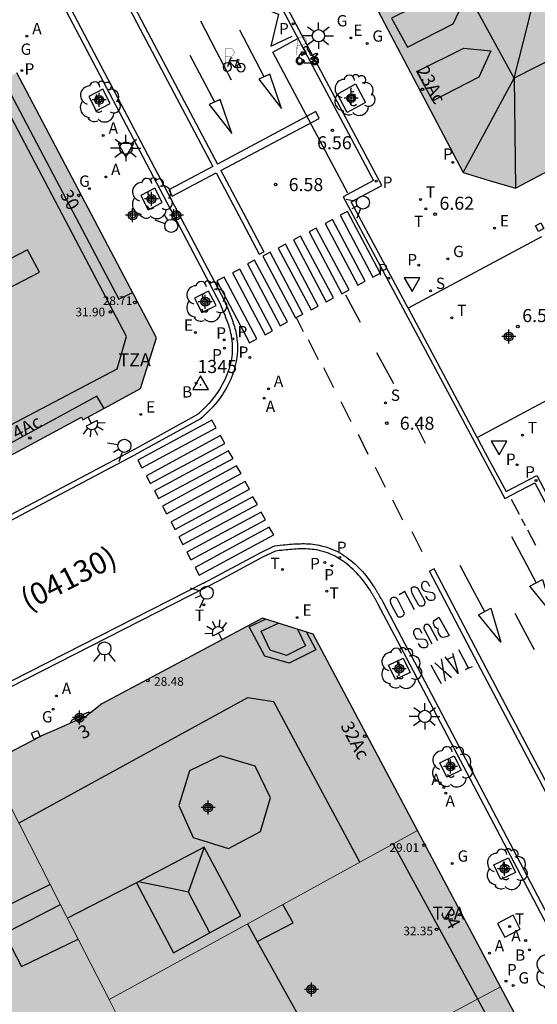
# Model space of a CAD drawing. Units: metres. Extents: x 582394 to 582745, y 4796290 to 4796541.
# Drawn here: x 582488 to 582518, y 4796438 to 4796495 of the extents above; entities that cross this region are included whole.
import ezdxf
from ezdxf.enums import TextEntityAlignment as Align

# ---------------------------------------------------------------- set-up
doc = ezdxf.new("R2010")
doc.units = ezdxf.units.M
for name, color, linetype in [('020204', 9, 'Continuous'), ('020308', 9, 'Continuous'), ('030201', 9, 'Continuous'), ('030301', 9, 'Continuous'), ('060108', 9, 'Continuous'), ('060113', 4, 'Continuous'), ('060124', 9, 'Continuous'), ('060130', 9, 'Continuous'), ('080106', 1, 'Continuous'), ('080109', 9, 'Continuous'), ('080110', 9, 'Continuous'), ('080201', 9, 'Continuous'), ('080202', 9, 'Continuous'), ('080302', 9, 'Continuous'), ('080303', 9, 'Continuous'), ('080308', 9, 'Continuous'), ('080311', 9, 'Continuous'), ('090223', 9, 'Continuous'), ('100101', 9, 'Continuous'), ('100117', 54, 'Continuous'), ('100202', 3, 'Continuous'), ('200202', 4, 'Continuous'), ('200205', 4, 'Continuous'), ('200302', 4, 'Continuous'), ('200305', 4, 'Continuous'), ('210201', 9, 'Continuous'), ('210203', 4, 'Continuous'), ('210204', 9, 'Continuous'), ('210205', 4, 'Continuous'), ('210301', 9, 'Continuous'), ('210303', 4, 'Continuous'), ('210304', 9, 'Continuous'), ('210305', 4, 'Continuous'), ('220101', 1, 'Continuous'), ('220205', 1, 'Continuous'), ('220207', 9, 'Continuous'), ('220305', 1, 'Continuous'), ('220307', 9, 'Continuous'), ('230204', 9, 'Continuous'), ('230304', 9, 'Continuous'), ('240104', 1, 'Continuous'), ('240205', 1, 'Continuous'), ('240305', 1, 'Continuous'), ('250204', 9, 'Continuous'), ('250206', 9, 'Continuous'), ('260101', 9, 'Continuous'), ('260203', 9, 'Continuous'), ('260204', 9, 'Continuous'), ('260205', 9, 'Continuous'), ('260208', 9, 'Continuous'), ('260303', 9, 'Continuous'), ('990501', 21, 'Continuous'), ('C_Edificios', 5, 'Continuous'), ('Centroides', 1, 'Continuous')]:
    doc.layers.add(name, color=color, linetype=linetype)
doc.layers.add('080111', color=7, linetype='Continuous', lineweight=30)
doc.layers.add('080117', color=7, linetype='Continuous', lineweight=20)
doc.styles.add('ARIAL', font='arial.ttf', dxfattribs={"height": 1})
doc.styles.add('ARIALI', font='ariali.ttf', dxfattribs={"height": 1})
doc.styles.add('ROMANS', font='romans__.ttf', dxfattribs={"height": 1})
doc.styles.get("Standard").update_dxf_attribs({"font": 'arial.ttf'})

# ---------------------------------------------------------------- blocks, each defined once
blk = doc.blocks.new('Centroide')
for points in [[(0.402, 0), (-0.402, 0)], [(0, -0.402), (0, 0.402)]]:
    blk.add_lwpolyline(points)
for radius in [0.256, 0.159]:
    blk.add_circle((0, 0), radius)
blk = doc.blocks.new('RETEL')
blk.add_circle((0, 0), 0.055)
blk = doc.blocks.new('ARBOL')
blk.add_circle((0, 0), 0.0587)
for centre, radius, start, end in [((-0.28, 0.855), 0.3, 359.2878, 173.6078), ((0.097, 0.97), 0.21, 23.1565, 160.4665), ((-0.564, 0.381), 0.532, 92.28, 254.58), ((0.438, 0.881), 0.24, 301.578, 139.328), ((0.656, 0.288), 0.443, 319.8556, 114.7656), ((-0.091, 0.321), 0.12, 119.14, 310.56), ((0.819, -0.249), 0.383, 235.5275, 62.0275), ((-0.556, -0.339), 0.555, 142.64, 266.54), ((-0.039, -0.384), 0.21, 189.64, 323.88), ((-0.301, -0.676), 0.45, 213.78, 295.32), ((0.299, -0.624), 0.532, 224.67, 0.24)]:
    blk.add_arc(centre, radius, start, end)
blk = doc.blocks.new('PLUVI2')
blk.add_circle((0, 0), 0.055)
blk = doc.blocks.new('PUNTO')
blk.add_circle((0, 0), 0.075)
blk = doc.blocks.new('REGALU')
blk.add_circle((0, 0), 0.055)
blk = doc.blocks.new('PLUVI3')
blk.add_circle((0, 0), 0.055)
blk = doc.blocks.new('ABAS')
blk.add_circle((0, 0), 0.055)
blk = doc.blocks.new('COTAPU')
blk.add_circle((0, 0), 0.075)
blk = doc.blocks.new('SEMAFO')
for p, q in [((-0.24, -0.29), (-0.625, -0.75)), ((0.005, -0.375), (0.005, -0.74)), ((0.24, -0.29), (0.625, -0.75))]:
    blk.add_line(p, q)
blk.add_circle((0, 0), 0.375)
blk = doc.blocks.new('FAROLA')
for p, q in [((0, 0.355), (0, 0.755)), ((-0.355, 0), (-0.895, 0)), ((-0.63, 0.51), (-0.255, 0.245)), ((0.605, 0.49), (0.276, 0.223)), ((0.355, 0), (0.855, 0)), ((-0.65, -0.52), (-0.255, -0.24)), ((0, -0.355), (0, -0.755)), ((0.585, -0.52), (0.256, -0.246))]:
    blk.add_line(p, q)
blk.add_circle((0, 0), 0.355)
blk = doc.blocks.new('REGAS')
blk.add_circle((0, 0), 0.055)
blk = doc.blocks.new('FAREDE')
at = {"linetype": 'Continuous'}
for p, q in [((0.75, 0.7), (0.57, 0.322)), ((0.415, 0), (0, 0)), ((0.415, 0.36), (0.415, -0.351)), ((1.07, 0.411), (0.715, 0.19)), ((0.738, -0.699), (0.56, -0.32)), ((1.062, -0.416), (0.709, -0.191)), ((1.187, -0.005), (0.768, -0.001))]:
    blk.add_line(p, q, dxfattribs=at)
blk.add_arc((0.413, 0.004), 0.355, 270.4282, 89.5718, dxfattribs=at)
blk = doc.blocks.new('BOCAR')
blk.add_circle((0, 0), 0.055)
blk = doc.blocks.new('PLUVI1')
blk.add_circle((0, 0), 0.055)
blk = doc.blocks.new('REGELE')
blk.add_circle((0, 0), 0.055)
blk = doc.blocks.new('A$C8d5390f6')
at = {"layer": '260208', "const_width": 0.01}
blk.add_lwpolyline([(-0.081, 0.678), (-0.084, 0.162)], dxfattribs=at)
blk.add_lwpolyline([(-0.081, 0.678), (0.115, 0.678, -0.828096), (0.054, 0.455), (-0.079, 0.452)], format="xyb", dxfattribs=at)
at = {"layer": '260208'}
for points in [[(0.519, 0.185), (0.519, 0.191), (0.513, 0.196), (0.51, 0.196), (0.516, 0.203), (0.442, 0.203), (0.414, 0.197), (0.391, 0.173), (0.378, 0.165), (0.358, 0.156), (0.312, 0.151), (0.307, 0.176), (0.291, 0.212), (0.254, 0.277), (0.238, 0.304), (0.229, 0.317), (0.216, 0.328), (0.219, 0.339), (0.22, 0.346), (0.218, 0.361), (0.207, 0.383), (0.197, 0.395), (0.188, 0.4), (0.175, 0.405), (0.152, 0.403), (0.131, 0.39), (0.116, 0.375), (0.109, 0.36), (0.108, 0.346), (0.11, 0.339), (0.114, 0.333), (0.119, 0.331), (0.127, 0.331), (0.126, 0.325), (0.128, 0.32), (0.133, 0.311), (0.14, 0.303), (0.141, 0.303), (0.134, 0.299), (0.131, 0.295), (0.133, 0.29), (0.138, 0.285), (0.144, 0.283), (0.152, 0.285), (0.158, 0.286), (0.166, 0.29), (0.162, 0.28), (0.16, 0.267), (0.16, 0.261), (0.161, 0.25), (0.165, 0.232), (0.176, 0.2), (0.162, 0.197), (0.148, 0.194), (0.13, 0.183), (0.131, 0.189), (0.125, 0.192), (0.119, 0.197), (0.109, 0.201), (0.098, 0.204), (0.094, 0.202), (0.084, 0.179), (0.075, 0.159), (0.074, 0.156), (0.063, 0.155), (0.061, 0.158), (0.059, 0.161), (0.057, 0.163), (0.053, 0.164), (0.049, 0.164), (0.045, 0.166), (0.041, 0.17), (0.043, 0.175), (0.049, 0.182), (0.068, 0.19), (0.089, 0.201), (0.104, 0.207), (0.119, 0.212), (0.127, 0.216), (0.128, 0.223), (0.129, 0.228), (0.126, 0.233), (0.123, 0.236), (0.12, 0.239), (0.117, 0.241), (0.114, 0.243), (0.11, 0.245), (0.106, 0.246), (0.103, 0.247), (0.087, 0.248), (0.079, 0.247), (0.072, 0.244), (0.065, 0.241), (0.062, 0.239), (0.059, 0.236), (0.058, 0.235), (0.05, 0.249), (0.049, 0.256), (0.045, 0.255), (0.041, 0.25), (0.037, 0.244), (0.035, 0.239), (0.034, 0.234), (0.034, 0.225), (0.036, 0.221), (0.037, 0.22), (0.009, 0.186), (-0.001, 0.173), (-0.026, 0.142), (-0.025, 0.136), (-0.023, 0.131), (-0.014, 0.125), (-0.01, 0.124), (-0.017, 0.116), (-0.01, 0.111), (-0.021, 0.111), (-0.033, 0.109), (-0.051, 0.102), (-0.077, 0.086), (-0.101, 0.051), (-0.111, 0.028), (-0.111, -0.003), (-0.107, -0.026), (-0.1, -0.047), (-0.082, -0.067), (-0.064, -0.085), (-0.054, -0.091), (-0.036, -0.097), (-0.018, -0.1), (0.002, -0.101), (0.017, -0.1), (0.031, -0.096), (0.048, -0.088), (0.066, -0.077), (0.084, -0.056), (0.093, -0.04), (0.102, -0.012), (0.103, 0.003), (0.103, 0.02), (0.099, 0.034), (0.095, 0.043), (0.105, 0.034), (0.113, 0.023), (0.118, 0.013), (0.12, -0.006), (0.12, -0.022), (0.116, -0.041), (0.112, -0.055), (0.141, -0.059), (0.176, -0.059), (0.198, -0.06), (0.307, -0.06), (0.334, -0.041), (0.344, -0.058), (0.371, -0.084), (0.403, -0.099), (0.431, -0.105), (0.461, -0.099), (0.489, -0.086), (0.514, -0.064), (0.532, -0.036), (0.539, -0.005), (0.539, 0.019), (0.533, 0.043), (0.528, 0.051), (0.511, 0.076), (0.494, 0.093), (0.478, 0.102), (0.457, 0.109), (0.438, 0.111), (0.422, 0.111), (0.412, 0.11), (0.395, 0.105), (0.381, 0.1), (0.363, 0.09), (0.35, 0.075), (0.339, 0.061), (0.331, 0.047), (0.329, 0.043), (0.31, 0.045), (0.311, 0.053), (0.337, 0.095), (0.394, 0.123), (0.407, 0.122), (0.418, 0.124), (0.438, 0.134), (0.478, 0.166), (0.491, 0.18), (0.507, 0.18), (0.515, 0.182), (0.517, 0.183)], [(-0.019, 0.074), (-0.04, 0.07), (-0.06, 0.053), (-0.07, 0.037), (-0.077, 0.016), (-0.077, -0.003), (-0.071, -0.022), (-0.061, -0.042), (-0.047, -0.052), (-0.032, -0.062), (-0.017, -0.068), (-0.002, -0.068), (0.021, -0.064), (0.036, -0.056), (0.053, -0.04), (0.062, -0.023), (0.067, -0.005), (0.068, 0.016), (0.062, 0.036), (0.045, 0.057), (0.03, 0.068), (0.01, 0.076), (-0.008, 0.078)], [(0.364, 0.033), (0.441, 0.016), (0.433, -0.016), (0.361, -0.009), (0.363, -0.018), (0.376, -0.044), (0.391, -0.056), (0.415, -0.064), (0.442, -0.068), (0.462, -0.061), (0.482, -0.046), (0.491, -0.034), (0.501, -0.015), (0.503, 0), (0.501, 0.024), (0.494, 0.038), (0.483, 0.055), (0.463, 0.068), (0.448, 0.074), (0.43, 0.076), (0.416, 0.076), (0.404, 0.072), (0.386, 0.061), (0.378, 0.055), (0.371, 0.045), (0.369, 0.039)], [(0.303, -0.008), (0.326, -0.008), (0.328, -0.023), (0.295, -0.021), (0.299, -0.018), (0.302, -0.014), (0.303, -0.009)]]:
    blk.add_lwpolyline(points, close=True, dxfattribs=at)
blk = doc.blocks.new('PMOTOS')
at = {"layer": '260208', "xscale": 2, "yscale": 2, "zscale": 2}
blk.add_blockref('A$C8d5390f6', (0.214, -0.062), dxfattribs=at)
blk = doc.blocks.new('A$Cde1f4e34')
at = {"layer": '090223', "const_width": 0.01}
blk.add_lwpolyline([(-0.061, 0.534), (-0.064, 0.018)], dxfattribs=at)
blk.add_lwpolyline([(-0.061, 0.534), (0.136, 0.534, -0.828096), (0.074, 0.31), (-0.059, 0.308)], format="xyb", dxfattribs=at)
at = {"layer": '090223'}
for points in [[(0, 0.121, 1), (0, -0.121, 1)], [(0.402, 0.109, 1), (0.402, -0.134, 1)]]:
    blk.add_lwpolyline(points, format="xyb", close=True, dxfattribs=at)
for points in [[(0.14, 0.264), (0.094, 0.261), (0.081, 0.241), (0.007, 0.01)], [(0.311, 0.222), (0.224, -0.01), (0.06, 0.174)], [(0.067, 0.195), (0.303, 0.195)], [(0.303, 0.195), (0.402, -0.012), (0.224, -0.01)], [(0.281, 0.234), (0.357, 0.217)]]:
    blk.add_lwpolyline(points, dxfattribs=at)
blk = doc.blocks.new('PBICIS')
at = {"layer": '090223', "xscale": 1.963139950929655, "yscale": 1.963139950929655, "zscale": 1.963139950929655}
blk.add_blockref('A$Cde1f4e34', (-0.331, -0.159), dxfattribs=at)
blk = doc.blocks.new('VERTOP')
blk.add_lwpolyline([(-0.45, -0.26), (0.45, -0.26), (0, 0.52)], close=True)
blk.add_point((0, 0))
blk = doc.blocks.new('SETRA')
at = {"linetype": 'Continuous'}
blk.add_lwpolyline([(0.451, 0.26), (-0.45, 0.26), (-0.001, -0.52)], close=True, dxfattribs=at)
blk = doc.blocks.new('BloquePortal')
blk.add_circle((0, 0), 0.075)
at = {"flags": 5}
blk.add_attdef('INDICE', text='', height=0.75, dxfattribs=at).set_placement((0, 0), align=Align.MIDDLE_CENTER)
blk = doc.blocks.new('REGTRA')
blk.add_circle((0, 0), 0.055)
blk = doc.blocks.new('SANEA')
blk.add_circle((0, 0), 0.055)

msp = doc.modelspace()

# ---------------------------------------------------------------- hatches: boundary and pattern name
at = {"layer": '990501'}
for points in [[(582521.051, 4796501.856), (582522.105, 4796499.864), (582521.297, 4796499.464), (582519.547, 4796498.574), (582517.797, 4796497.684), (582516.985, 4796497.244), (582515.968, 4796499.198), (582512.184, 4796497.22), (582508.4, 4796495.242), (582510.859, 4796490.587), (582513.318, 4796485.931), (582514.813, 4796485.483), (582516.309, 4796485.036), (582519.567, 4796486.763), (582522.825, 4796488.49), (582523.587, 4796488.895), (582524.349, 4796489.3), (582534.466, 4796494.637), (582534.453, 4796494.677), (582534.568, 4796494.758), (582534.307, 4796495.242), (582534.046, 4796495.725), (582533.985, 4796495.693), (582533.925, 4796495.661), (582531.239, 4796500.72), (582528.554, 4796505.779), (582524.803, 4796503.818)], [(582474.359, 4796484.085), (582478.866, 4796475.767), (582483.373, 4796467.449), (582483.453, 4796467.532), (582483.419, 4796467.595), (582491.374, 4796471.878), (582491.417, 4796471.797), (582491.461, 4796471.716), (582493.115, 4796472.622), (582494.769, 4796473.528), (582495.685, 4796476.444), (582487.655, 4796491.663), (582478.754, 4796486.589)], [(582492.966, 4796438.414), (582490.159, 4796443.896), (582486.03, 4796451.957), (582487.556, 4796452.761), (582488.978, 4796453.51), (582488.996, 4796453.52), (582489.082, 4796453.565), (582490.363, 4796454.132), (582490.736, 4796454.297), (582491.645, 4796454.698), (582491.891, 4796454.891), (582492.543, 4796455.402), (582501.772, 4796460.327), (582504.697, 4796459.409), (582510.695, 4796448.121), (582501.83, 4796443.267)], [(582492.966, 4796438.414), (582493.626, 4796437.125), (582494.287, 4796435.836), (582484.487, 4796430.665), (582483.438, 4796430.112), (582479.37, 4796438.213), (582475.302, 4796446.313), (582483.643, 4796450.787), (582485.079, 4796451.558), (582485.975, 4796452.038), (582486.03, 4796451.957), (582490.159, 4796443.896)], [(582504.472, 4796433.301), (582497.801, 4796429.749), (582494.965, 4796435.135), (582494.693, 4796435.043), (582494.49, 4796435.439), (582494.287, 4796435.836), (582493.626, 4796437.125), (582492.966, 4796438.414), (582501.83, 4796443.267), (582510.695, 4796448.121), (582512.398, 4796444.916), (582515.459, 4796439.152), (582508.308, 4796435.344), (582508.273, 4796435.406), (582507.257, 4796437.23), (582503.397, 4796435.27)], [(582509.848, 4796424.77), (582511.296, 4796425.543), (582520.164, 4796430.28), (582517.812, 4796434.716), (582515.459, 4796439.152), (582508.308, 4796435.344), (582509.397, 4796433.398), (582505.773, 4796431.462), (582504.643, 4796433.392), (582504.472, 4796433.301), (582497.801, 4796429.749), (582500.146, 4796425.295), (582502.491, 4796420.84), (582508.263, 4796423.923), (582509.146, 4796424.395)]]:
    msp.add_hatch(color=256, dxfattribs=at).paths.add_polyline_path(points, flags=0)

# ---------------------------------------------------------------- linework, layer by layer
at = {"layer": '060108', "flags": 128}
for points in [[(582510.158, 4796478.136), (582506.876, 4796484.25), (582508.631, 4796485.183), (582503.384, 4796495.043), (582497.197, 4796506.786), (582491.262, 4796517.932), (582485.874, 4796528.051)], [(582478.578, 4796517.817), (582499.322, 4796478.423), (582499.363, 4796478.328), (582499.404, 4796478.234), (582499.445, 4796478.139), (582499.486, 4796478.045), (582499.526, 4796477.95), (582499.566, 4796477.855), (582499.605, 4796477.761), (582499.643, 4796477.666), (582499.68, 4796477.571), (582499.716, 4796477.475), (582499.751, 4796477.38), (582499.785, 4796477.284), (582499.817, 4796477.189), (582499.847, 4796477.092), (582499.876, 4796476.996), (582499.902, 4796476.9), (582499.927, 4796476.803), (582499.949, 4796476.706), (582499.97, 4796476.608), (582499.987, 4796476.51), (582500.002, 4796476.412), (582500.014, 4796476.313), (582500.038, 4796476.066), (582500.042, 4796475.816), (582500.038, 4796475.666), (582500.028, 4796475.515), (582500.011, 4796475.364), (582499.989, 4796475.212), (582499.96, 4796475.061), (582499.926, 4796474.91), (582499.887, 4796474.76), (582499.842, 4796474.611), (582499.792, 4796474.462), (582499.737, 4796474.315), (582499.677, 4796474.17), (582499.612, 4796474.026), (582499.544, 4796473.884), (582499.47, 4796473.745), (582499.393, 4796473.608), (582499.312, 4796473.473), (582499.228, 4796473.342), (582499.139, 4796473.213), (582499.048, 4796473.088), (582498.953, 4796472.966), (582498.828, 4796472.815), (582498.699, 4796472.671), (582498.671, 4796472.64), (582498.642, 4796472.609), (582498.613, 4796472.579), (582498.585, 4796472.548), (582498.556, 4796472.518), (582498.526, 4796472.489), (582498.497, 4796472.459), (582498.468, 4796472.43), (582498.438, 4796472.4), (582498.408, 4796472.371), (582498.378, 4796472.343), (582498.348, 4796472.314), (582498.318, 4796472.285), (582498.288, 4796472.257), (582498.258, 4796472.228), (582498.228, 4796472.2), (582498.198, 4796472.172), (582498.167, 4796472.144), (582498.137, 4796472.115), (582498.107, 4796472.087), (582498.076, 4796472.059), (582498.046, 4796472.031), (582494.864, 4796470.277), (582494.225, 4796469.932), (582451.193, 4796447.172)], [(582510.158, 4796478.136), (582511.674, 4796475.269), (582514.1, 4796470.723), (582514.107, 4796470.709)], [(582514.107, 4796470.709), (582514.577, 4796469.824), (582515.784, 4796467.601), (582517.535, 4796468.516), (582526.744, 4796451.054), (582529.903, 4796445.068), (582535.515, 4796434.536)], [(582531.829, 4796416.656), (582510.075, 4796458.014), (582509.707, 4796458.694), (582508.429, 4796461.119), (582508.408, 4796461.156), (582508.388, 4796461.193), (582508.367, 4796461.23), (582508.347, 4796461.268), (582508.326, 4796461.305), (582508.306, 4796461.342), (582508.285, 4796461.379), (582508.264, 4796461.416), (582508.243, 4796461.453), (582508.222, 4796461.49), (582508.201, 4796461.527), (582508.18, 4796461.564), (582508.158, 4796461.601), (582508.137, 4796461.638), (582508.115, 4796461.674), (582508.093, 4796461.711), (582508.071, 4796461.748), (582508.049, 4796461.785), (582508.026, 4796461.821), (582508.003, 4796461.858), (582507.98, 4796461.894), (582507.957, 4796461.93), (582507.855, 4796462.086), (582507.749, 4796462.239), (582507.664, 4796462.356), (582507.576, 4796462.471), (582507.485, 4796462.585), (582507.391, 4796462.697), (582507.295, 4796462.807), (582507.195, 4796462.915), (582507.093, 4796463.02), (582506.989, 4796463.122), (582506.882, 4796463.222), (582506.772, 4796463.318), (582506.66, 4796463.411), (582506.546, 4796463.5), (582506.43, 4796463.586), (582506.312, 4796463.667), (582506.192, 4796463.744), (582506.07, 4796463.816), (582505.946, 4796463.884), (582505.82, 4796463.946), (582505.693, 4796464.004), (582505.564, 4796464.055), (582505.326, 4796464.139), (582505.084, 4796464.203), (582504.974, 4796464.228), (582504.863, 4796464.249), (582504.751, 4796464.267), (582504.638, 4796464.281), (582504.524, 4796464.292), (582504.41, 4796464.3), (582504.295, 4796464.306), (582504.18, 4796464.309), (582504.064, 4796464.309), (582503.947, 4796464.308), (582503.831, 4796464.304), (582503.713, 4796464.299), (582503.595, 4796464.291), (582503.477, 4796464.283), (582503.359, 4796464.273), (582503.24, 4796464.262), (582503.121, 4796464.25), (582503.002, 4796464.237), (582502.883, 4796464.223), (582502.764, 4796464.21), (582502.644, 4796464.196), (582502.525, 4796464.182), (582501.815, 4796463.851), (582499.303, 4796462.498), (582498.526, 4796462.086), (582465.501, 4796445.266)]]:
    msp.add_lwpolyline(points, dxfattribs=at)
at = {"layer": '060113', "flags": 128}
for points in [[(582485.406, 4796528.338), (582490.794, 4796518.219), (582496.729, 4796507.073), (582502.916, 4796495.331), (582508.163, 4796485.47), (582506.408, 4796484.537), (582515.71, 4796467.211), (582517.42, 4796468.105), (582526.453, 4796450.962), (582535.909, 4796433.152)], [(582478.843, 4796517.957), (582499.589, 4796478.559), (582499.638, 4796478.447), (582499.679, 4796478.353), (582499.72, 4796478.258), (582499.761, 4796478.163), (582499.802, 4796478.066), (582499.842, 4796477.97), (582499.882, 4796477.874), (582499.922, 4796477.776), (582499.96, 4796477.678), (582499.997, 4796477.579), (582500.033, 4796477.482), (582500.068, 4796477.382), (582500.102, 4796477.281), (582500.133, 4796477.18), (582500.164, 4796477.078), (582500.192, 4796476.977), (582500.218, 4796476.873), (582500.241, 4796476.771), (582500.264, 4796476.665), (582500.282, 4796476.558), (582500.299, 4796476.453), (582500.312, 4796476.346), (582500.337, 4796476.083), (582500.341, 4796475.815), (582500.337, 4796475.653), (582500.326, 4796475.489), (582500.308, 4796475.326), (582500.284, 4796475.163), (582500.253, 4796475), (582500.217, 4796474.84), (582500.175, 4796474.679), (582500.127, 4796474.52), (582500.074, 4796474.362), (582500.016, 4796474.206), (582499.952, 4796474.051), (582499.883, 4796473.9), (582499.811, 4796473.749), (582499.733, 4796473.601), (582499.652, 4796473.457), (582499.566, 4796473.315), (582499.477, 4796473.176), (582499.383, 4796473.039), (582499.287, 4796472.907), (582499.186, 4796472.778), (582499.054, 4796472.619), (582498.921, 4796472.47), (582498.891, 4796472.436), (582498.858, 4796472.402), (582498.831, 4796472.373), (582498.803, 4796472.342), (582498.767, 4796472.305), (582498.737, 4796472.276), (582498.709, 4796472.248), (582498.679, 4796472.217), (582498.647, 4796472.185), (582498.613, 4796472.153), (582498.583, 4796472.125), (582498.555, 4796472.098), (582498.523, 4796472.067), (582498.493, 4796472.039), (582498.463, 4796472.01), (582498.431, 4796471.98), (582498.399, 4796471.95), (582498.37, 4796471.924), (582498.342, 4796471.897), (582498.308, 4796471.865), (582498.218, 4796471.783), (582495.045, 4796470.035), (582494.379, 4796469.675), (582451.591, 4796447.045)], [(582498.391, 4796462.342), (582499.18, 4796462.761), (582501.722, 4796464.13), (582502.462, 4796464.475), (582502.968, 4796464.535), (582503.09, 4796464.548), (582503.211, 4796464.561), (582503.333, 4796464.572), (582503.454, 4796464.582), (582503.575, 4796464.59), (582503.697, 4796464.598), (582503.82, 4796464.604), (582503.941, 4796464.608), (582504.063, 4796464.609), (582504.184, 4796464.609), (582504.307, 4796464.606), (582504.428, 4796464.599), (582504.549, 4796464.591), (582504.671, 4796464.579), (582504.793, 4796464.564), (582504.915, 4796464.544), (582505.035, 4796464.522), (582505.155, 4796464.494), (582505.414, 4796464.426), (582505.669, 4796464.336), (582505.81, 4796464.28), (582505.948, 4796464.217), (582506.084, 4796464.15), (582506.218, 4796464.077), (582506.349, 4796463.999), (582506.477, 4796463.916), (582506.604, 4796463.829), (582506.727, 4796463.738), (582506.848, 4796463.644), (582506.966, 4796463.546), (582507.083, 4796463.444), (582507.196, 4796463.339), (582507.305, 4796463.232), (582507.412, 4796463.121), (582507.518, 4796463.007), (582507.619, 4796462.892), (582507.717, 4796462.775), (582507.812, 4796462.655), (582507.905, 4796462.535), (582507.994, 4796462.412), (582508.104, 4796462.253), (582508.209, 4796462.092), (582508.233, 4796462.055), (582508.257, 4796462.017), (582508.28, 4796461.98), (582508.305, 4796461.941), (582508.329, 4796461.9), (582508.351, 4796461.863), (582508.372, 4796461.828), (582508.396, 4796461.789), (582508.418, 4796461.751), (582508.44, 4796461.714), (582508.462, 4796461.674), (582508.483, 4796461.637), (582508.504, 4796461.6), (582508.525, 4796461.563), (582508.546, 4796461.526), (582508.569, 4796461.486), (582508.589, 4796461.449), (582508.611, 4796461.411), (582508.631, 4796461.373), (582508.651, 4796461.337), (582508.671, 4796461.3), (582508.69, 4796461.266), (582509.961, 4796458.854), (582510.322, 4796458.188), (582532.09, 4796416.804)], [(582498.391, 4796462.342), (582465.365, 4796445.533)]]:
    msp.add_lwpolyline(points, dxfattribs=at)
at = {"layer": '060124', "flags": 128}
msp.add_lwpolyline([(582491.891, 4796454.891), (582491.796, 4796454.923), (582491.776, 4796454.915), (582491.755, 4796454.906), (582491.735, 4796454.898), (582491.714, 4796454.89), (582491.694, 4796454.882), (582491.673, 4796454.873), (582491.653, 4796454.865), (582491.632, 4796454.857), (582491.612, 4796454.848), (582491.591, 4796454.84), (582491.571, 4796454.831), (582491.55, 4796454.823), (582491.53, 4796454.814), (582491.51, 4796454.806), (582491.489, 4796454.797), (582491.469, 4796454.788), (582491.449, 4796454.78), (582491.429, 4796454.771), (582491.408, 4796454.762), (582491.388, 4796454.753), (582491.368, 4796454.744), (582491.348, 4796454.735), (582491.306, 4796454.715), (582491.265, 4796454.696), (582491.243, 4796454.685), (582491.222, 4796454.675), (582491.2, 4796454.665), (582491.179, 4796454.654), (582491.158, 4796454.643), (582491.136, 4796454.633), (582491.115, 4796454.622), (582491.094, 4796454.611), (582491.072, 4796454.6), (582491.051, 4796454.589), (582491.03, 4796454.578), (582491.009, 4796454.567), (582490.988, 4796454.556), (582490.967, 4796454.544), (582490.945, 4796454.533), (582490.924, 4796454.522), (582490.903, 4796454.511), (582490.882, 4796454.499), (582490.861, 4796454.488), (582490.84, 4796454.477), (582490.819, 4796454.465), (582490.798, 4796454.454), (582490.736, 4796454.297)], dxfattribs=at)
at = {"layer": '060130', "flags": 128}
for points in [[(582517.817, 4796482.234), (582510.158, 4796478.136)], [(582514.107, 4796470.709), (582521.743, 4796474.785)]]:
    msp.add_lwpolyline(points, dxfattribs=at)
at = {"layer": '080106', "flags": 128}
for points in [[(582494.541, 4796445.126), (582492.553, 4796444.113), (582490.566, 4796443.1)], [(582489.577, 4796445.033), (582486.298, 4796443.419), (582487.934, 4796440.307), (582491.193, 4796441.877)], [(582500.92, 4796442.768), (582501.477, 4796441.746), (582503.533, 4796442.818), (582502.938, 4796443.874)]]:
    msp.add_lwpolyline(points, dxfattribs=at)
at = {"layer": '080109', "flags": 128}
for points in [[(582516.243, 4796491.35), (582517.043, 4796494.511), (582517.797, 4796497.684)], [(582516.243, 4796491.35), (582512.846, 4796497.566)], [(582520.049, 4796493.296), (582516.243, 4796491.35)], [(582513.318, 4796485.931), (582514.793, 4796488.658), (582516.243, 4796491.35)], [(582516.243, 4796491.35), (582516.281, 4796488.218), (582516.309, 4796485.036)], [(582503.783, 4796459.696), (582504.242, 4796458.746), (582503.154, 4796458.186), (582502.226, 4796458.494), (582501.698, 4796459.586), (582502.7, 4796460.036)], [(582507.377, 4796446.304), (582502.434, 4796455.53), (582500.922, 4796455.75), (582487.774, 4796448.553)], [(582497.521, 4796444.594), (582498.435, 4796447.136)], [(582497.521, 4796444.594), (582496.075, 4796444.884), (582494.629, 4796445.173)], [(582498.762, 4796442.255), (582497.521, 4796444.594)], [(582479.323, 4796438.307), (582484.773, 4796441.107), (582490.168, 4796443.879)], [(582501.477, 4796441.746), (582503.63, 4796437.872), (582505.782, 4796433.998)]]:
    msp.add_lwpolyline(points, dxfattribs=at)
at = {"layer": '080110', "flags": 128}
for points in [[(582511.877, 4796496.14), (582509.189, 4796494.801), (582510.109, 4796493.125), (582512.737, 4796494.484), (582513.445, 4796495.992), (582511.877, 4796496.14)], [(582513.341, 4796493.073), (582514.909, 4796492.924), (582514.201, 4796491.417), (582511.573, 4796490.057), (582510.653, 4796491.733), (582513.341, 4796493.073)], [(582482.561, 4796468.947), (582493.426, 4796474.661), (582493.958, 4796476.513), (582486.357, 4796490.923)], [(582486.903, 4796491.234), (582493.522, 4796478.649), (582494.312, 4796479.045)], [(582487.085, 4796479.236), (582488.97, 4796480.217), (582488.271, 4796481.496), (582486.382, 4796480.512)], [(582492.675, 4796472.381), (582492.262, 4796473.086), (582483.038, 4796468.066)], [(582504.314, 4796459.529), (582504.838, 4796458.518), (582503.314, 4796457.742), (582501.91, 4796458.138), (582501.022, 4796459.822), (582501.942, 4796460.274)], [(582499.37, 4796452.426), (582497.578, 4796451.562), (582496.966, 4796449.558), (582497.798, 4796447.734), (582499.821, 4796447.09), (582501.657, 4796448.066), (582502.233, 4796450.014), (582501.358, 4796451.834), (582499.37, 4796452.426)], [(582518.117, 4796408.442), (582526.428, 4796412.659), (582526.996, 4796414.778), (582518.941, 4796429.654), (582509.297, 4796447.356)], [(582498.42, 4796447.165), (582494.541, 4796445.126), (582496.66, 4796441.108), (582498.596, 4796442.164), (582500.532, 4796443.219), (582498.42, 4796447.165)]]:
    msp.add_lwpolyline(points, dxfattribs=at)
at = {"layer": '080111', "flags": 128}
for points in [[(582508.4, 4796495.242), (582510.859, 4796490.587), (582513.318, 4796485.931), (582514.813, 4796485.483), (582516.309, 4796485.036), (582519.567, 4796486.763), (582522.825, 4796488.49)], [(582483.373, 4796467.449), (582483.453, 4796467.532), (582483.419, 4796467.595), (582491.374, 4796471.878), (582491.417, 4796471.797), (582491.461, 4796471.716), (582493.115, 4796472.622), (582494.769, 4796473.528), (582495.685, 4796476.444), (582487.655, 4796491.663)], [(582510.695, 4796448.121), (582504.697, 4796459.409), (582501.772, 4796460.327), (582492.543, 4796455.402), (582491.891, 4796454.891)], [(582491.891, 4796454.891), (582491.645, 4796454.698), (582490.736, 4796454.297)], [(582490.736, 4796454.297), (582490.363, 4796454.132), (582489.082, 4796453.565), (582488.996, 4796453.52), (582488.978, 4796453.51), (582487.556, 4796452.761), (582486.03, 4796451.957)], [(582515.459, 4796439.152), (582512.398, 4796444.916), (582510.695, 4796448.121)], [(582520.164, 4796430.28), (582517.812, 4796434.716), (582515.459, 4796439.152)]]:
    msp.add_lwpolyline(points, dxfattribs=at)
at = {"layer": '080117', "flags": 128}
for points in [[(582492.966, 4796438.414), (582490.159, 4796443.896), (582486.03, 4796451.957)], [(582510.695, 4796448.121), (582501.83, 4796443.267), (582492.966, 4796438.414)], [(582508.308, 4796435.344), (582515.459, 4796439.152)], [(582494.287, 4796435.836), (582493.626, 4796437.125), (582492.966, 4796438.414)]]:
    msp.add_lwpolyline(points, dxfattribs=at)
at = {"layer": '100101', "flags": 128}
for points in [[(582506.08, 4796490.441), (582507.132, 4796491.02), (582507.691, 4796489.958), (582506.64, 4796489.379), (582506.08, 4796490.441)], [(582492.597, 4796490.715), (582491.792, 4796490.303), (582492.221, 4796489.479), (582493.026, 4796489.891), (582492.597, 4796490.715)], [(582495.587, 4796485.033), (582494.782, 4796484.621), (582495.211, 4796483.797), (582496.016, 4796484.209), (582495.587, 4796485.033)], [(582498.678, 4796479.117), (582497.873, 4796478.705), (582498.302, 4796477.881), (582499.107, 4796478.293), (582498.678, 4796479.117)], [(582509.859, 4796458.036), (582510.259, 4796457.201), (582509.424, 4796456.801), (582509.024, 4796457.636), (582509.859, 4796458.036)], [(582512.799, 4796452.425), (582513.199, 4796451.59), (582512.364, 4796451.19), (582511.964, 4796452.025), (582512.799, 4796452.425)], [(582515.909, 4796446.55), (582516.309, 4796445.715), (582515.474, 4796445.315), (582515.074, 4796446.15), (582515.909, 4796446.55)]]:
    msp.add_lwpolyline(points, dxfattribs=at)
at = {"layer": '100117', "flags": 128}
for points in [[(582488.5, 4796453.725), (582488.852, 4796453.87), (582488.996, 4796453.52)], [(582488.978, 4796453.51), (582488.645, 4796453.373), (582488.5, 4796453.725)]]:
    msp.add_lwpolyline(points, dxfattribs=at)
at = {"layer": '220101', "flags": 128}
msp.add_lwpolyline([(582517.467, 4796482.861), (582517.775, 4796483.033), (582517.947, 4796482.725), (582517.639, 4796482.553), (582517.467, 4796482.861)], dxfattribs=at)
at = {"layer": '240104', "flags": 128}
msp.add_lwpolyline([(582515.289, 4796442.795), (582515.709, 4796441.998), (582516.594, 4796442.464), (582516.174, 4796443.261), (582515.289, 4796442.795)], dxfattribs=at)
at = {"layer": '260101', "flags": 128}
for points in [[(582476.743, 4796528.508), (582477.009, 4796528.647), (582478.653, 4796525.515), (582481.181, 4796520.666), (582484.468, 4796514.308), (582487.831, 4796507.941), (582491.431, 4796501.165), (582495.019, 4796494.309), (582499.192, 4796486.421)], [(582476.743, 4796528.508), (582478.387, 4796525.376), (582480.915, 4796520.528), (582484.202, 4796514.169), (582487.566, 4796507.801), (582491.166, 4796501.025), (582494.754, 4796494.169), (582498.928, 4796486.28)], [(582486.815, 4796522.227), (582488.651, 4796521.507), (582488.223, 4796519.586), (582490.046, 4796518.807), (582489.614, 4796516.92), (582491.484, 4796516.234), (582491.056, 4796514.313), (582492.892, 4796513.593), (582492.464, 4796511.672), (582494.287, 4796510.893), (582493.852, 4796508.961), (582495.683, 4796508.257), (582495.268, 4796506.34), (582497.104, 4796505.62), (582496.676, 4796503.699), (582498.499, 4796502.92), (582498.071, 4796500.999), (582499.884, 4796500.277), (582499.486, 4796498.361), (582501.308, 4796497.582), (582500.887, 4796495.729), (582502.706, 4796495.031), (582502.258, 4796493.186), (582503.479, 4796493.772)], [(582498.21, 4796494.644), (582499.094, 4796492.951), (582499.979, 4796491.259)], [(582500.457, 4796494.121), (582501.865, 4796491.441), (582502.201, 4796491.581), (582501.573, 4796491.293), (582502.877, 4796489.617), (582502.201, 4796491.581)], [(582506.682, 4796484.746), (582502.371, 4796492.853), (582503.78, 4796493.618)], [(582497.605, 4796492.669), (582499.013, 4796489.989), (582499.349, 4796490.129), (582498.721, 4796489.841), (582500.025, 4796488.165), (582499.349, 4796490.129)], [(582499.386, 4796486.055), (582505.033, 4796489.037), (582504.841, 4796489.429), (582499.192, 4796486.421)], [(582498.928, 4796486.28), (582496.397, 4796484.933), (582496.589, 4796484.577), (582499.121, 4796485.914)], [(582499.121, 4796485.914), (582500.417, 4796483.465), (582501.589, 4796481.245), (582501.854, 4796481.385)], [(582499.386, 4796486.055), (582500.682, 4796483.605), (582501.854, 4796481.385)], [(582506.241, 4796483.473), (582508.122, 4796479.919), (582508.541, 4796480.141), (582506.66, 4796483.695), (582506.241, 4796483.473)], [(582505.377, 4796483.013), (582507.258, 4796479.459), (582507.677, 4796479.681), (582505.796, 4796483.235), (582505.377, 4796483.013)], [(582504.453, 4796482.521), (582506.334, 4796478.967), (582506.753, 4796479.189), (582504.872, 4796482.743), (582504.453, 4796482.521)], [(582503.553, 4796482.057), (582505.434, 4796478.503), (582505.853, 4796478.725), (582503.972, 4796482.279), (582503.553, 4796482.057)], [(582501.793, 4796481.133), (582503.674, 4796477.579), (582504.093, 4796477.801), (582502.212, 4796481.355), (582501.793, 4796481.133)], [(582502.685, 4796481.593), (582504.566, 4796478.039), (582504.985, 4796478.261), (582503.104, 4796481.815), (582502.685, 4796481.593)], [(582500.909, 4796480.681), (582502.79, 4796477.127), (582503.209, 4796477.349), (582501.328, 4796480.903), (582500.909, 4796480.681)], [(582500.053, 4796480.165), (582501.934, 4796476.611), (582502.353, 4796476.833), (582500.472, 4796480.387), (582500.053, 4796480.165)], [(582499.157, 4796479.705), (582501.038, 4796476.151), (582501.457, 4796476.373), (582499.576, 4796479.927), (582499.157, 4796479.705)], [(582507.409, 4796477.317), (582506.559, 4796478.887)], [(582503.709, 4796477.597), (582504.119, 4796476.807)], [(582504.399, 4796476.337), (582504.969, 4796475.187)], [(582509.319, 4796473.797), (582508.349, 4796475.577)], [(582505.289, 4796474.737), (582505.859, 4796473.587)], [(582506.289, 4796472.777), (582506.859, 4796471.627)], [(582498.869, 4796471.711), (582494.609, 4796469.404), (582494.837, 4796468.96), (582499.125, 4796471.263), (582498.869, 4796471.711)], [(582510.549, 4796471.527), (582511.119, 4796470.377)], [(582499.365, 4796470.815), (582495.105, 4796468.508), (582495.333, 4796468.064), (582499.621, 4796470.367), (582499.365, 4796470.815)], [(582507.269, 4796470.897), (582507.839, 4796469.747)], [(582499.833, 4796469.951), (582495.573, 4796467.644), (582495.801, 4796467.2), (582500.089, 4796469.503), (582499.833, 4796469.951)], [(582500.293, 4796469.079), (582496.033, 4796466.772), (582496.261, 4796466.328), (582500.549, 4796468.631), (582500.293, 4796469.079)], [(582508.259, 4796469.007), (582508.829, 4796467.857)], [(582500.781, 4796468.18), (582496.521, 4796465.872), (582496.749, 4796465.428), (582501.037, 4796467.732), (582500.781, 4796468.18)], [(582501.233, 4796467.304), (582496.973, 4796464.996), (582497.201, 4796464.552), (582501.489, 4796466.856), (582501.233, 4796467.304)], [(582509.249, 4796467.127), (582509.819, 4796465.977)], [(582516.064, 4796467.167), (582516.519, 4796466.302)], [(582501.693, 4796466.428), (582497.433, 4796464.12), (582497.661, 4796463.676), (582501.949, 4796465.98), (582501.693, 4796466.428)], [(582516.666, 4796466.036), (582516.865, 4796465.662)], [(582502.165, 4796465.556), (582497.905, 4796463.248), (582498.133, 4796462.804), (582502.421, 4796465.108), (582502.165, 4796465.556)], [(582510.369, 4796465.317), (582510.938, 4796464.167)], [(582516.095, 4796465.017), (582516.802, 4796463.691), (582517.509, 4796462.364)], [(582516.998, 4796465.411), (582517.459, 4796464.515)], [(582533.582, 4796421.455), (582529.932, 4796428.47), (582525.193, 4796437.434), (582520.081, 4796447.138), (582514.441, 4796457.826), (582511.637, 4796463.161), (582511.372, 4796463.021)], [(582513.115, 4796463.377), (582513.828, 4796462.042), (582514.54, 4796460.707)], [(582532.974, 4796421.976), (582529.666, 4796428.331), (582524.928, 4796437.294), (582519.816, 4796446.998), (582514.176, 4796457.686), (582511.372, 4796463.021)], [(582511.084, 4796461.355), (582510.733, 4796462.006), (582510.651, 4796462.073), (582510.568, 4796462.118), (582510.524, 4796462.118), (582510.479, 4796462.117), (582510.416, 4796462.106), (582510.373, 4796462.089), (582510.339, 4796462.064), (582510.318, 4796462.021), (582510.313, 4796461.949), (582510.339, 4796461.848), (582510.368, 4796461.764), (582510.718, 4796461.11), (582510.798, 4796461.042), (582510.855, 4796461.034), (582510.944, 4796461.03), (582510.986, 4796461.042), (582511.045, 4796461.071), (582511.092, 4796461.099), (582511.11, 4796461.157), (582511.118, 4796461.248), (582511.084, 4796461.355)], [(582511.404, 4796462.148), (582511.279, 4796462.372), (582511.199, 4796462.418), (582511.147, 4796462.427), (582511.092, 4796462.426), (582511.03, 4796462.411), (582510.994, 4796462.39), (582510.948, 4796462.356), (582510.93, 4796462.31), (582510.918, 4796462.253), (582510.917, 4796462.164), (582510.926, 4796462.108), (582510.939, 4796462.056), (582510.967, 4796462.003), (582511.048, 4796461.914), (582511.125, 4796461.887), (582511.539, 4796461.808), (582511.594, 4796461.773), (582511.639, 4796461.723), (582511.663, 4796461.678), (582511.683, 4796461.588), (582511.679, 4796461.502), (582511.643, 4796461.408), (582511.604, 4796461.37), (582511.528, 4796461.349), (582511.475, 4796461.345), (582511.397, 4796461.345), (582511.324, 4796461.375), (582511.286, 4796461.411), (582511.244, 4796461.482), (582511.168, 4796461.6)], [(582517.145, 4796462.169), (582517.865, 4796462.555), (582518.481, 4796460.527), (582517.145, 4796462.169)], [(582509.903, 4796460.695), (582509.531, 4796461.414), (582509.472, 4796461.48), (582509.398, 4796461.507), (582509.331, 4796461.513), (582509.268, 4796461.514), (582509.209, 4796461.501), (582509.167, 4796461.453), (582509.124, 4796461.384), (582509.122, 4796461.318), (582509.142, 4796461.211), (582509.189, 4796461.085), (582509.538, 4796460.435), (582509.583, 4796460.408), (582509.635, 4796460.405), (582509.719, 4796460.406), (582509.786, 4796460.422), (582509.842, 4796460.461), (582509.906, 4796460.528), (582509.93, 4796460.6), (582509.903, 4796460.695)], [(582510.517, 4796460.816), (582509.967, 4796461.862), (582509.623, 4796461.662)], [(582514.189, 4796460.521), (582514.903, 4796460.899), (582515.469, 4796458.959), (582514.189, 4796460.521)], [(582511.918, 4796460.393), (582512.496, 4796459.338), (582512.388, 4796459.269), (582512.248, 4796459.23), (582512.144, 4796459.224), (582512.047, 4796459.257), (582511.966, 4796459.352), (582511.919, 4796459.444), (582511.868, 4796459.548), (582511.867, 4796459.644), (582511.889, 4796459.703), (582511.812, 4796459.741), (582511.722, 4796459.784), (582511.677, 4796459.846), (582511.639, 4796459.925), (582511.604, 4796460.019), (582511.601, 4796460.098), (582511.623, 4796460.152), (582511.67, 4796460.217), (582511.751, 4796460.279), (582511.918, 4796460.393)], [(582516.277, 4796460.615), (582516.838, 4796459.568), (582517.398, 4796458.521)], [(582511.863, 4796459.022), (582511.419, 4796459.857), (582511.358, 4796459.928), (582511.312, 4796459.958), (582511.251, 4796459.973), (582511.202, 4796459.973), (582511.155, 4796459.968), (582511.111, 4796459.94), (582511.083, 4796459.908), (582511.063, 4796459.853), (582511.056, 4796459.798), (582511.058, 4796459.716), (582511.08, 4796459.659), (582511.511, 4796458.861)], [(582510.957, 4796459.441), (582510.815, 4796459.702), (582510.771, 4796459.711), (582510.711, 4796459.717), (582510.662, 4796459.717), (582510.623, 4796459.717), (582510.578, 4796459.709), (582510.552, 4796459.692), (582510.487, 4796459.639), (582510.447, 4796459.554), (582510.448, 4796459.511), (582510.46, 4796459.433), (582510.493, 4796459.362), (582510.596, 4796459.186), (582510.647, 4796459.147), (582510.711, 4796459.137), (582511.076, 4796459.131), (582511.135, 4796459.106), (582511.183, 4796459.059), (582511.227, 4796458.979), (582511.27, 4796458.88), (582511.276, 4796458.796), (582511.248, 4796458.713), (582511.207, 4796458.665), (582511.162, 4796458.639), (582511.098, 4796458.623), (582511.021, 4796458.618), (582510.972, 4796458.62), (582510.909, 4796458.635), (582510.859, 4796458.676), (582510.749, 4796458.864)], [(582512.688, 4796458.32), (582513.021, 4796457.143), (582512.284, 4796458.108)], [(582512.733, 4796458.112), (582512.566, 4796458.03), (582512.399, 4796457.949)], [(582513.038, 4796458.535), (582513.328, 4796457.99), (582513.617, 4796457.445)], [(582511.45, 4796457.642), (582511.744, 4796457.11), (582512.038, 4796456.577)], [(582512.632, 4796456.903), (582512.158, 4796457.328), (582511.683, 4796457.753)], [(582512.038, 4796457.984), (582512.156, 4796457.344), (582512.273, 4796456.705)], [(582513.821, 4796457.541), (582513.625, 4796457.448), (582513.429, 4796457.356)]]:
    msp.add_lwpolyline(points, dxfattribs=at)

# ---------------------------------------------------------------- block references
at = {"layer": '020204', "rotation": 359.9987685839998}
for p in [(582505.792, 4796488.357, 6.56), (582502.534, 4796485.241, 6.58), (582511.699, 4796483.541, 6.62), (582516.454, 4796477.09, 6.567), (582508.918, 4796471.529, 6.484)]:
    msp.add_blockref('COTAPU', p, dxfattribs=at)
at = {"layer": '030201'}
msp.add_blockref('VERTOP', (582498.225, 4796473.727, 6.653), dxfattribs=at)
at = {"layer": '080201', "rotation": 359.9987685839998}
for p in [(582494.445, 4796478.46, 28.706), (582493.049, 4796477.921, 31.898), (582495.19, 4796456.746, 28.477), (582511.065, 4796447.29, 29.009), (582511.773, 4796442.45, 32.345)]:
    msp.add_blockref('PUNTO', p, dxfattribs=at)
at = {"layer": '080202', "rotation": 359.9987685839998}
for p in [(582510.968, 4796490.713), (582491.219, 4796484.62), (582488.405, 4796470.681), (582491.233, 4796454.407), (582507.662, 4796453.549), (582513.115, 4796443.296)]:
    msp.add_blockref('BloquePortal', p, dxfattribs=at)
at = {"layer": '090223'}
msp.add_blockref('PBICIS', (582500.084, 4796492.148), dxfattribs=at)
at = {"layer": '100202', "rotation": 359.9987685839998}
for p in [(582507.043, 4796490.372), (582492.418, 4796489.993), (582495.407, 4796484.441), (582498.532, 4796478.519), (582509.738, 4796457.452), (582512.661, 4796451.791), (582515.799, 4796445.902), (582518.642, 4796440.059)]:
    msp.add_blockref('ARBOL', p, dxfattribs=at)
at = {"layer": '200202', "rotation": 359.9987685839998}
for p in [(582497.976, 4796473.825, 6.668), (582517.121, 4796441.278, 6.606)]:
    msp.add_blockref('BOCAR', p, dxfattribs=at)
at = {"layer": '200205', "rotation": 359.9987685839998}
for p in [(582488.241, 4796493.772, 6.728), (582492.631, 4796488.061, 6.694), (582492.771, 4796485.677, 6.708), (582502.125, 4796473.507, 6.589), (582501.883, 4796472.961, 6.596), (582489.94, 4796455.858, 6.738), (582512.2, 4796450.604, 6.625), (582512.306, 4796450.277, 6.619), (582516.902, 4796441.805, 6.608), (582514.817, 4796441.081, 6.645)]:
    msp.add_blockref('ABAS', p, dxfattribs=at)
at = {"layer": '210201', "rotation": 359.9987685839998}
for p in [(582487.958, 4796491.786, 6.745), (582512.712, 4796486.517, 6.667), (582515.771, 4796439.476, 6.661)]:
    msp.add_blockref('PLUVI1', p, dxfattribs=at)
at = {"layer": '210203', "rotation": 359.9987685839998}
for p in [(582510.754, 4796480.611, 6.596), (582499.568, 4796476.326, 6.639), (582499.602, 4796475.846, 6.641), (582501.055, 4796475.301, 6.527), (582516.416, 4796469.147, 6.582), (582505.365, 4796463.523, 6.572), (582505.763, 4796463.343, 6.584)]:
    msp.add_blockref('PLUVI2', p, dxfattribs=at)
at = {"layer": '210204', "rotation": 359.9987685839998}
for p in [(582511.436, 4796479.136, 6.589), (582508.845, 4796472.706, 6.613)]:
    msp.add_blockref('SANEA', p, dxfattribs=at)
at = {"layer": '210205', "rotation": 359.9987685839998}
for p in [(582503.537, 4796494.47, 6.515), (582508.307, 4796485.434, 6.532), (582509.045, 4796479.869, 6.56), (582500.074, 4796476.375, 6.522), (582517.495, 4796468.243, 6.464), (582506.219, 4796463.809, 6.43)]:
    msp.add_blockref('PLUVI3', p, dxfattribs=at)
at = {"layer": '220205', "rotation": 359.9987685839998}
for p in [(582515.116, 4796482.73, 6.594), (582503.775, 4796460.359, 6.704)]:
    msp.add_blockref('REGELE', p, dxfattribs=at)
at = {"layer": '220207', "rotation": 359.9987685839998}
for p in [(582506.853, 4796493.663, 6.638), (582497.93, 4796476.742, 6.678), (582494.784, 4796472.038, 6.702)]:
    msp.add_blockref('REGALU', p, dxfattribs=at)
at = {"layer": '230204', "rotation": 359.9987685839998}
for p in [(582507.788, 4796493.343, 6.654), (582491.829, 4796485.007, 6.732), (582512.423, 4796480.97, 6.582), (582489.745, 4796455.105, 6.765), (582512.685, 4796446.231, 6.632), (582516.18, 4796439.231, 6.654)]:
    msp.add_blockref('REGAS', p, dxfattribs=at)
at = {"layer": '240205', "rotation": 359.9987685839998}
for p in [(582512.655, 4796477.579, 6.591), (582516.716, 4796470.849, 6.525), (582502.92, 4796463.13, 6.571), (582515.982, 4796442.609, 6.608)]:
    msp.add_blockref('RETEL', p, dxfattribs=at)
at = {"layer": '250204'}
for p, rotation in [((582491.764, 4796471.881), 297.816368551834), ((582499.445, 4796459.109), 118.0851685036136)]:
    msp.add_blockref('FAREDE', p, dxfattribs=dict(at, rotation=rotation))
at = {"layer": '250206', "rotation": 359.9987685839998}
for p in [(582504.996, 4796493.79), (582493.935, 4796487.338), (582511.107, 4796454.686)]:
    msp.add_blockref('FAROLA', p, dxfattribs=at)
at = {"layer": '260203', "rotation": 359.9987685839998}
for p in [(582510.863, 4796484.38, 6.627), (582511.163, 4796483.849, 6.622), (582505.482, 4796461.879, 6.636), (582498.405, 4796461.09, 6.569)]:
    msp.add_blockref('REGTRA', p, dxfattribs=at)
at = {"layer": '260204'}
for p, rotation in [((582507.552, 4796484.211), 299.6207961318823), ((582496.536, 4796482.867), 210.6902686557812), ((582493.842, 4796470.23), 300.6953685941188), ((582498.577, 4796461.79), 294.465468610972), ((582492.696, 4796458.589), 359.9987685839998)]:
    msp.add_blockref('SEMAFO', p, dxfattribs=dict(at, rotation=rotation))
at = {"layer": '260205', "rotation": 359.9987685839998}
for p in [(582493.935, 4796487.338), (582510.371, 4796479.614), (582515.371, 4796470.239)]:
    msp.add_blockref('SETRA', p, dxfattribs=at)
at = {"layer": '260208'}
msp.add_blockref('PMOTOS', (582503.713, 4796492.408), dxfattribs=at)
at = {"layer": 'C_Edificios', "rotation": 359.9987685839998}
for p in [(582498.649, 4796449.448), (582504.588, 4796438.998)]:
    msp.add_blockref('Centroide', p, dxfattribs=at)
at = {"layer": 'Centroides', "rotation": 359.9987685839998}
for p in [(582492.396, 4796490.106), (582506.876, 4796490.205), (582495.397, 4796484.417), (582494.317, 4796483.477), (582496.832, 4796483.477), (582498.489, 4796478.508), (582515.929, 4796476.508), (582509.637, 4796457.422), (582491.265, 4796454.613), (582512.581, 4796451.813), (582515.69, 4796445.934)]:
    msp.add_blockref('Centroide', p, dxfattribs=at)

# ---------------------------------------------------------------- texts
at = {"layer": '020308', "style": 'ARIAL'}
for s, p in [('6.56', (582504.916, 4796487.268)), ('6.58', (582503.284, 4796484.866)), ('6.62', (582511.949, 4796483.791)), ('6.57', (582516.704, 4796477.34)), ('6.48', (582509.668, 4796471.154))]:
    msp.add_text(s, height=0.75, rotation=359.9988, dxfattribs=at).set_placement(p)
at = {"layer": '030301', "style": 'ARIAL'}
msp.add_text('1345', height=0.75, dxfattribs=at).set_placement((582498.039, 4796474.413))
at = {"layer": '080302', "style": 'ARIAL'}
msp.add_text('(04130)', height=1.25, rotation=26.9988, dxfattribs=at).set_placement((582488.289, 4796460.737))
at = {"layer": '080303', "style": 'ARIAL'}
for s, p in [('28.71', (582492.599, 4796478.319)), ('31.90', (582491.032, 4796477.668)), ('28.48', (582495.551, 4796456.442)), ('29.01', (582509.073, 4796446.896)), ('32.35', (582509.873, 4796442.106))]:
    msp.add_text(s, height=0.5, rotation=359.9988, dxfattribs=at).set_placement(p)
at = {"layer": '080308', "style": 'ARIALI'}
for s, rotation, p in [('23Ac', 298.6852, (582510.586, 4796491.797)), ('30', 298.5598, (582490.111, 4796484.686)), ('4Ac', 28.0218, (582487.65, 4796470.576)), ('3', 30.0118, (582491.463, 4796453.351)), ('32Ac', 297.9606, (582506.241, 4796454.142)), ('34', 297.9606, (582511.999, 4796443.394))]:
    msp.add_text(s, height=0.75, rotation=rotation, dxfattribs=at).set_placement(p)
at = {"layer": '080311', "style": 'ARIAL'}
for p in [(582493.509, 4796474.797), (582511.538, 4796442.998)]:
    msp.add_text('TZA', height=0.75, rotation=359.9988, dxfattribs=at).set_placement(p)
at = {"layer": '200302', "style": 'ROMANS'}
for p in [(582497.152, 4796473.005), (582516.294, 4796440.646)]:
    msp.add_text('B', height=0.65, rotation=359.9988, dxfattribs=at).set_placement(p)
at = {"layer": '200305', "style": 'ROMANS'}
for p in [(582488.547, 4796493.878), (582492.937, 4796488.167), (582493.077, 4796485.783), (582502.432, 4796473.619), (582501.968, 4796472.176), (582490.246, 4796455.964), (582511.479, 4796450.739), (582512.294, 4796449.504), (582516.077, 4796441.76), (582515.123, 4796441.187)]:
    msp.add_text('A', height=0.65, rotation=359.9988, dxfattribs=at).set_placement(p)
at = {"layer": '210301', "style": 'ROMANS'}
for p in [(582488.107, 4796491.56), (582512.159, 4796486.669), (582515.826, 4796439.808)]:
    msp.add_text('P', height=0.65, rotation=359.9988, dxfattribs=at).set_placement(p)
at = {"layer": '210303', "style": 'ROMANS'}
for p in [(582510.101, 4796480.601), (582499.122, 4796476.39), (582498.883, 4796475.142), (582500.402, 4796475.291), (582515.764, 4796469.137), (582504.518, 4796463.143), (582505.326, 4796462.502)]:
    msp.add_text('P', height=0.65, rotation=359.9988, dxfattribs=at).set_placement(p)
at = {"layer": '210304', "style": 'ROMANS'}
for p in [(582511.742, 4796479.242), (582509.151, 4796472.812)]:
    msp.add_text('S', height=0.65, rotation=359.9988, dxfattribs=at).set_placement(p)
at = {"layer": '210305', "style": 'ROMANS'}
for p in [(582502.726, 4796493.873), (582508.684, 4796485.046), (582508.421, 4796480.034), (582500.348, 4796476.464), (582516.872, 4796468.408), (582506.051, 4796464.072)]:
    msp.add_text('P', height=0.65, rotation=359.9988, dxfattribs=at).set_placement(p)
at = {"layer": '220305', "style": 'ROMANS'}
for p in [(582515.422, 4796482.836), (582504.081, 4796460.465)]:
    msp.add_text('E', height=0.65, rotation=359.9988, dxfattribs=at).set_placement(p)
at = {"layer": '220307', "style": 'ROMANS'}
for p in [(582507, 4796493.785), (582497.264, 4796476.841), (582495.09, 4796472.144)]:
    msp.add_text('E', height=0.65, rotation=359.9988, dxfattribs=at).set_placement(p)
at = {"layer": '230304', "style": 'ROMANS'}
for p in [(582506.043, 4796494.329), (582508.094, 4796493.449), (582487.882, 4796492.694), (582491.245, 4796485.113), (582512.729, 4796481.076), (582489.103, 4796454.341), (582512.991, 4796446.337), (582516.486, 4796439.337)]:
    msp.add_text('G', height=0.65, rotation=359.9988, dxfattribs=at).set_placement(p)
at = {"layer": '240305', "style": 'ROMANS'}
for p in [(582512.961, 4796477.685), (582517.022, 4796470.955), (582502.238, 4796463.153), (582516.288, 4796442.715)]:
    msp.add_text('T', height=0.65, rotation=359.9988, dxfattribs=at).set_placement(p)
at = {"layer": '260303', "style": 'ROMANS'}
for p in [(582511.169, 4796484.486), (582510.487, 4796482.803), (582505.634, 4796461.447), (582497.891, 4796460.172)]:
    msp.add_text('T', height=0.65, rotation=359.9988, dxfattribs=at).set_placement(p)

doc.saveas('drawing.dxf')
